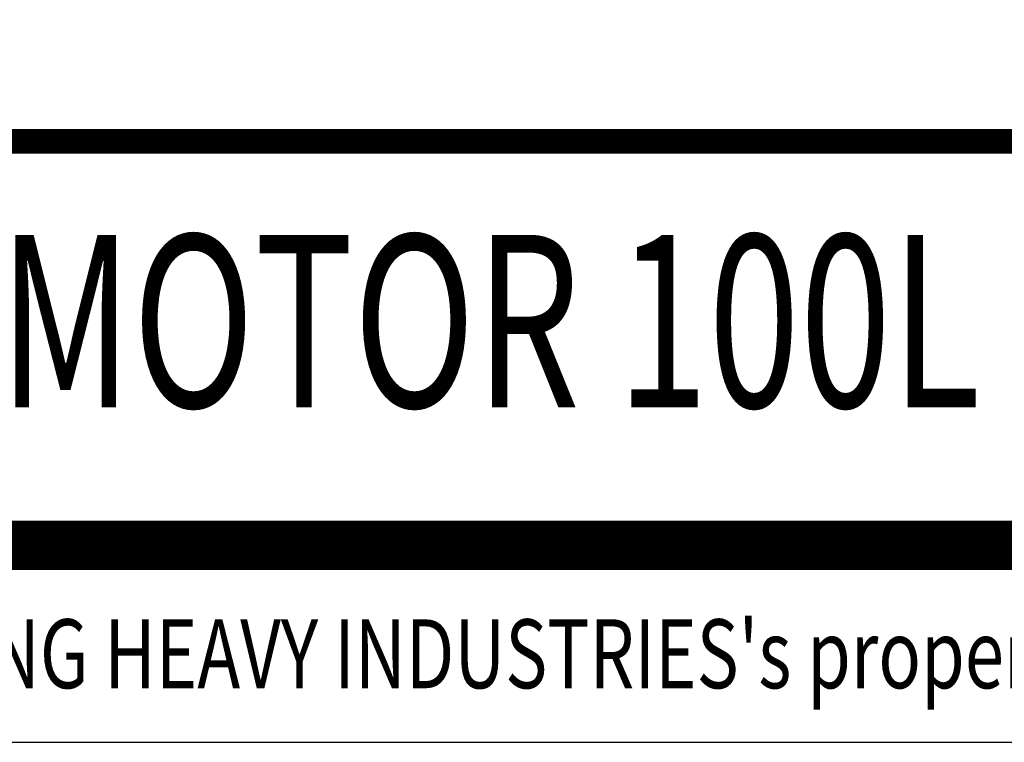
# Model space of a CAD drawing. Units: millimetres. Extents: x -3783 to -2149, y 104 to 1259.
# Drawn here: x -2945 to -2835, y 181 to 262 of the extents above; entities that cross this region are included whole.
import ezdxf
from ezdxf.enums import TextEntityAlignment as Align

# ---------------------------------------------------------------- set-up
doc = ezdxf.new("R2010")
doc.units = ezdxf.units.MM
doc.header["$LTSCALE"] = 45
doc.layers.get('0').update_dxf_attribs({"linetype": 'CONTINUOUS', "lineweight": 30})
doc.styles.add('HY견고딕', font='txt')
doc.styles.add('ROMANS', font='romans.shx', dxfattribs={"width": 0.7, "height": 3.5, "bigfont": 'whgtxt.shx'})

# ---------------------------------------------------------------- blocks, each defined once
blk = doc.blocks.new('HS_A4양식_S_L(210X297MM)')
blk.add_line((18.00000000000022, 17.99999999999989), (283.0000000000002, 17.99999999999989))
at = {"color": 0}
blk.add_line((18, 14), (283, 13.99999999999946), dxfattribs=at)
at = {"color": 3, "const_width": 1}
blk.add_lwpolyline([(21.99999999999988, 17.99999999999989), (279, 17.99999999999989), (279, 185.9999999999999), (21.99999999999988, 185.9999999999999), (21.99999999999988, 17.49999999999989)], dxfattribs=at)
at = {"style": 'ROMANS', "width": 0.75}
blk.add_text("The information written in this drawing is HYOSUNG HEAVY INDUSTRIES's property, and may not be disclosed and/or reproduced without the prior official permission of HYOSUNG HEAVY INDUSTRIES Corp.", height=1.4, dxfattribs=at).set_placement((119.1439814139106, 15.09694235422097))
blk = doc.blocks.new('HYOSUNG_TITLE_A4_L')
at = {"color": 3}
blk.add_line((-155, 8.19702110853575), (-85.00000000000014, 8.19702110853575), dxfattribs=at)
blk.add_line((-170, 0), (0, 0))
at = {"color": 3, "const_width": 0.5}
blk.add_lwpolyline([(-85.00000000000014, 8.197021108535324), (-155, 8.197021108535694)], dxfattribs=at)
for tag, height, style, width, p in [('GEN-TITLE-DES1{20}', 3.4, 'HY견고딕', 0.9, (-40.12195512001956, 40.23156919876124)), ('GEN-TITLE-DES2{24.5}', 2.5, 'ROMANS', 0.8, (-40.24577003001945, 36.36750108462855)), ('GEN-TITLE-NR{12.3}', 4, 'HY견고딕', 0.9, (-52.35236835450227, 27.9347277919519)), ('GEN-TITLE-DAT{7.1}', 2, 'ROMANS', 0.7, (-7.813813360791427, 21.46618360339403)), ('GEN-TITLE-REV{22.6}', 3, 'ROMANS', 0.7, (-4.610111477596218, 15.46031826081006))]:
    blk.add_attdef(tag, text='', height=height, dxfattribs=dict(style=style, width=width)).set_placement(p, align=Align.CENTER)
at = {"style": 'ROMANS', "width": 0.7}
for tag, height, p in [('GEN-TITLE-PLOT{5}', 1.8, (-160.0000000000002, 41.49999999999977)), ('GEN-TITLE-CHKM{2.5}', 2, (-167.5000000000001, 34.49999999999955)), ('GEN-TITLE-ISSD{5}', 1.8, (-160.0000000000002, 34.49999999999955)), ('GEN-TITLE-ITEM{12.7}', 3.5, (-120, 4.097021108535543)), ('GEN-TITLE-REF{12.7}', 3.5, (-39.42085257198779, 4.099999999999817)), ('GEN-TITLE-GRADE{22.6}', 3, (-4.664079815914306, 4.087387457092177))]:
    blk.add_attdef(tag, text='', height=height, dxfattribs=at).set_placement(p, align=Align.MIDDLE)
for tag, height, p in [('GEN-TITLE-CTRN{2.5}', 2, (-167.5000000000002, 41.49999999999978)), ('GEN-TITLE-POSI{22.6}', 2, (-8.07757402690612, 32.460909128455)), ('GEN-TITLE-APPM{2.5}', 2, (-167.5000000000001, 27.49999999999955)), ('GEN-TITLE-FSCM{20.7}', 1.8, (-12.77559254485186, 11.14501786127998))]:
    blk.add_attdef(tag, text='', height=height, dxfattribs=at).set_placement(p, align=Align.MIDDLE_CENTER)
for tag, p in [('GEN-TITLE-MAT2{35}', (-153.1717460559241, 41.49999999999979)), ('GEN-TITLE-MAT1{35}', (-153.1717460559242, 34.4999999999996)), ('GEN-TITLE-DACT{35}', (-153.1717460559241, 27.4999999999996))]:
    blk.add_attdef(tag, text='', height=2, dxfattribs=at).set_placement(p, align=Align.MIDDLE_LEFT)
at = {"style": 'ROMANS'}
blk.add_attdef('GEN-TITLE-SCA{12.7}', text='', height=2, dxfattribs=at).set_placement((-7.660747715843428, 26.68345472464819), align=Align.CENTER)

msp = doc.modelspace()

# ---------------------------------------------------------------- block references
at = {"xscale": 5.5, "yscale": 5.5, "zscale": 5.5}
msp.add_blockref('HS_A4양식_S_L(210X297MM)', (-3782.616647474249, 104.4976642085168), dxfattribs=at)
ref = msp.add_blockref('HYOSUNG_TITLE_A4_L', (-2248.116647474249, 203.497664208516), dxfattribs=dict(xscale=5.5, yscale=5.5, zscale=5.5))
ref.add_attrib('GEN-TITLE-ITEM{12.7}', 'A.C MOTOR 100L', dxfattribs={"height": 19.25, "style": 'ROMANS', "width": 0.7}).set_placement((-2908.116647474249, 226.0312803054615), align=Align.MIDDLE)

doc.saveas('drawing.dxf')
